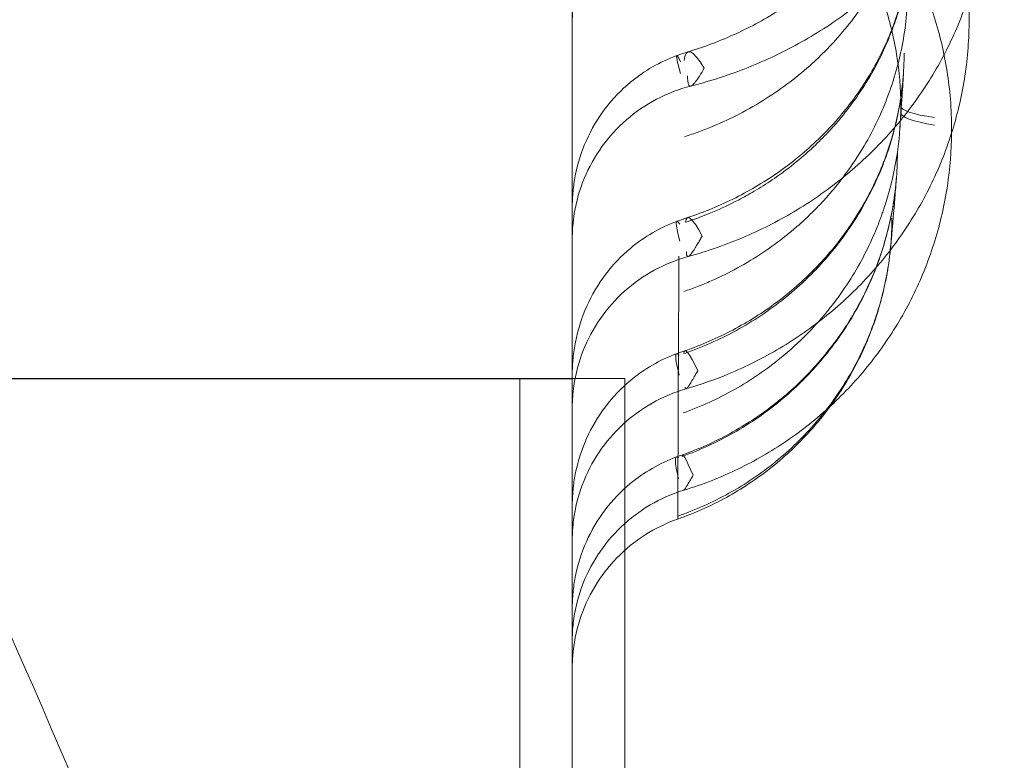
# Model space of a CAD drawing. Units: millimetres. Extents: x 125703 to 137042, y 41242 to 50794.
# Drawn here: x 132113 to 132207, y 43786 to 43857 of the extents above; entities that cross this region are included whole.
import ezdxf

# ---------------------------------------------------------------- set-up
doc = ezdxf.new("R2010")
doc.units = ezdxf.units.MM

# ---------------------------------------------------------------- blocks, each defined once
blk = doc.blocks.new('A$C4AE13D6C')
at = {"color": 0, "linetype": 'Continuous', "lineweight": 0}
for p, q in [((62471.832, 16996.446), (62506.832, 16996.446)), ((62526.85, 16996.474), (62486.85, 16996.474)), ((62541.834, 16996.446), (62506.832, 16996.446)), ((62546.85, 16996.474), (62526.85, 16996.474)), ((62536.85, 16996.474), (62536.854, 16697.219)), ((62546.85, 16996.474), (62546.85, 16980.142)), ((62546.85, 16980.142), (62546.854, 16697.22))]:
    blk.add_line(p, q, dxfattribs=at)
for centre, major_axis, ratio, start_param, end_param in [((62556.346, 17016.114), (-3.482, 11.484), 0.154266, 5.70622, 6.621938), ((62555.895, 17015.964), (-4.124, 11.269), 0.037694, 5.947154, 6.82451), ((62583.101, 17022.434), (-10, 0.009), 0.149464, 6.269056, 7.109499), ((62583.091, 17021.58), (-9.998, 0.22), 0.149378, 6.273559, 7.113877), ((62555.248, 17002.075), (-3.463, 9.381), 0.065304, 6.011908, 6.904649), ((62555.954, 17002.321), (-3.141, 9.494), 0.123054, 5.620875, 6.554273), ((62555.224, 16989.468), (-3.457, 9.383), 0.079884, 6.068597, 6.924777), ((62555.815, 16989.678), (-3.262, 9.453), 0.086029, 5.607725, 6.496723), ((62555.668, 16979.8), (-3.349, 9.422), 0.049398, 5.611446, 6.447255), ((62555.201, 16979.631), (-3.452, 9.385), 0.090135, 6.117909, 6.929059)]:
    blk.add_ellipse(centre, major_axis=major_axis, ratio=ratio, start_param=start_param, end_param=end_param, dxfattribs=at)
for points, knots in [([(61758.264, 17362.586), (61773.989, 17365.27), (61811.714, 17370.343), (61871.845, 17373.297), (61938.113, 17370.043), (62003.743, 17360.308), (62068.102, 17344.188), (62130.572, 17321.837), (62190.55, 17293.47), (62247.459, 17259.361), (62300.751, 17219.839), (62349.912, 17175.283), (62394.469, 17126.123), (62433.993, 17072.832), (62468.103, 17015.924), (62496.471, 16955.947), (62518.824, 16893.478), (62534.946, 16829.119), (62544.682, 16763.489), (62546.853, 16719.31), (62546.854, 16697.221)], [4.543314, 4.543314, 4.543314, 4.543314, 4.614213, 4.712387, 4.810562, 4.908737, 5.006911, 5.105086, 5.203261, 5.301436, 5.39961, 5.497785, 5.59596, 5.694135, 5.792309, 5.890484, 5.988659, 6.086834, 6.185008, 6.283183, 6.283183, 6.283183, 6.283183]), ([(62546.854, 16697.22), (62546.854, 16675.13), (62544.684, 16630.952), (62534.949, 16565.322), (62518.829, 16500.962), (62496.478, 16438.492), (62468.111, 16378.514), (62434.002, 16321.606), (62394.479, 16268.314), (62349.923, 16219.153), (62300.763, 16174.596), (62247.473, 16135.072), (62190.565, 16100.962), (62130.587, 16072.594), (62068.118, 16050.241), (62003.759, 16034.119), (61938.129, 16024.383), (61871.861, 16021.127), (61805.593, 16024.382), (61739.963, 16034.116), (61675.604, 16050.237), (61613.134, 16072.588), (61553.156, 16100.955), (61496.247, 16135.064), (61442.956, 16174.586), (61393.795, 16219.142), (61349.238, 16268.302), (61309.714, 16321.593), (61275.603, 16378.501), (61247.235, 16438.478), (61224.883, 16500.947), (61208.761, 16565.307), (61199.025, 16630.936), (61195.768, 16697.204), (61199.023, 16763.472), (61208.758, 16829.102), (61224.878, 16893.461), (61247.229, 16955.931), (61275.596, 17015.909), (61309.705, 17072.818), (61349.227, 17126.11), (61393.783, 17175.271), (61442.943, 17219.828), (61496.234, 17259.352), (61553.142, 17293.462), (61613.119, 17321.83), (61675.588, 17344.183), (61724.455, 17356.424), (61752.214, 17361.553), (61758.264, 17362.586)], [0, 0, 0, 0, 0.098175, 0.196349, 0.294524, 0.392699, 0.490874, 0.589048, 0.687223, 0.785398, 0.883573, 0.981747, 1.079922, 1.178097, 1.276272, 1.374446, 1.472621, 1.570796, 1.66897, 1.767145, 1.86532, 1.963495, 2.061669, 2.159844, 2.258019, 2.356194, 2.454368, 2.552543, 2.650718, 2.748893, 2.847067, 2.945242, 3.043417, 3.141591, 3.239766, 3.337941, 3.436116, 3.53429, 3.632465, 3.73064, 3.828815, 3.926989, 4.025164, 4.123339, 4.221514, 4.319688, 4.417863, 4.516038, 4.543314, 4.543314, 4.543314, 4.543314]), ([(62541.834, 17030.154), (62541.834, 17036.415), (62541.834, 17042.915), (62541.834, 17049.643), (62541.834, 17056.362), (62541.834, 17063.309), (62541.834, 17070.47), (62541.834, 17077.602), (62541.834, 17084.947), (62541.834, 17092.489), (62541.834, 17100), (62541.834, 17107.708), (62541.834, 17115.596), (62541.834, 17123.452), (62541.834, 17131.488), (62541.834, 17139.688), (62541.834, 17147.304), (62541.834, 17155.061), (62541.834, 17162.946), (62541.834, 17163.517), (62541.834, 17164.088), (62541.834, 17164.659), (62541.834, 17173.102), (62541.834, 17181.689), (62541.834, 17190.405), (62541.834, 17199.088), (62541.834, 17207.899), (62541.834, 17216.821), (62541.834, 17225.71), (62541.834, 17234.71), (62541.834, 17243.802), (62541.834, 17252.862), (62541.834, 17262.015), (62541.834, 17271.244), (62541.834, 17283.797), (62541.834, 17296.488), (62541.834, 17309.273), (62541.834, 17315.194), (62541.834, 17321.137), (62541.834, 17327.096)], [55.656505, 55.656505, 55.656505, 55.656505, 58.616288, 58.616288, 58.616288, 61.571948, 61.571948, 61.571948, 64.515708, 64.515708, 64.515708, 67.447594, 67.447594, 67.447594, 70.367711, 70.367711, 70.367711, 73.080065, 73.080065, 73.080065, 73.27624, 73.27624, 73.27624, 76.173446, 76.173446, 76.173446, 79.059675, 79.059675, 79.059675, 81.935364, 81.935364, 81.935364, 84.801037, 84.801037, 84.801037, 88.698509, 88.698509, 88.698509, 90.503691, 90.503691, 90.503691, 90.503691]), ([(62582.951, 17059.933), (62582.955, 17058.21), (62582.824, 17056.481), (62582.298, 17053.071), (62581.902, 17051.38), (62580.856, 17048.074), (62580.203, 17046.451), (62578.656, 17043.309), (62577.757, 17041.783), (62575.738, 17038.865), (62574.611, 17037.466), (62572.156, 17034.828), (62570.821, 17033.584), (62567.977, 17031.277), (62566.459, 17030.211), (62563.281, 17028.283), (62561.612, 17027.417), (62558.163, 17025.907), (62556.375, 17025.259), (62554.076, 17024.589), (62553.598, 17024.458), (62553.118, 17024.335)], [0, 0, 0, 0, 5.648781, 5.648781, 11.288017, 11.288017, 16.935051, 16.935051, 22.601343, 22.601343, 28.289975, 28.289975, 33.998572, 33.998572, 39.73045, 39.73045, 45.473861, 45.473861, 51.22454, 51.22454, 52.721597, 52.721597, 52.721597, 52.721597]), ([(62552.445, 17054.517), (62554.158, 17053.993), (62555.837, 17053.34), (62559.067, 17051.798), (62560.628, 17050.905), (62563.592, 17048.904), (62565.002, 17047.791), (62567.634, 17045.374), (62568.863, 17044.065), (62571.107, 17041.287), (62572.127, 17039.81), (62573.931, 17036.73), (62574.72, 17035.119), (62576.045, 17031.806), (62576.585, 17030.096), (62577.401, 17026.625), (62577.679, 17024.855), (62577.903, 17022.103), (62577.942, 17021.122), (62577.941, 17020.143)], [0, 0, 0, 0, 5.376974, 5.376974, 10.751303, 10.751303, 16.125882, 16.125882, 21.501758, 21.501758, 26.880749, 26.880749, 32.260702, 32.260702, 37.641982, 37.641982, 43.022385, 43.022385, 45.979126, 45.979126, 45.979126, 45.979126]), ([(62552.863, 17027.598), (62554.434, 17028.074), (62555.964, 17028.653), (62558.89, 17029.995), (62560.295, 17030.762), (62562.945, 17032.458), (62564.196, 17033.394), (62566.509, 17035.405), (62567.576, 17036.486), (62569.503, 17038.761), (62570.366, 17039.963), (62571.871, 17042.46), (62572.513, 17043.762), (62573.563, 17046.438), (62573.97, 17047.817), (62574.47, 17050.305), (62574.613, 17051.414), (62574.677, 17052.523)], [0, 0, 0, 0, 5.030629, 5.030629, 10.083109, 10.083109, 15.175453, 15.175453, 20.309593, 20.309593, 25.507726, 25.507726, 30.797181, 30.797181, 36.185274, 36.185274, 40.4387, 40.4387, 40.4387, 40.4387]), ([(62573.101, 17022.443), (62573.102, 17024.086), (62572.97, 17025.735), (62572.443, 17028.985), (62572.045, 17030.596), (62570.999, 17033.725), (62570.347, 17035.253), (62568.808, 17038.176), (62567.917, 17039.581), (62565.927, 17042.225), (62564.821, 17043.471), (62562.429, 17045.766), (62561.137, 17046.822), (62558.407, 17048.71), (62556.962, 17049.548), (62554.439, 17050.755), (62553.388, 17051.189), (62552.317, 17051.565)], [0.000006, 0.000006, 0.000006, 0.000006, 5.027268, 5.027268, 10.069514, 10.069514, 15.105422, 15.105422, 20.136792, 20.136792, 25.161713, 25.161713, 30.17645, 30.17645, 35.18433, 35.18433, 38.596492, 38.596492, 38.596492, 38.596492]), ([(62553.394, 17045.002), (62552.262, 17044.735), (62551.153, 17044.334), (62549.082, 17043.295), (62548.104, 17042.653), (62546.329, 17041.172), (62545.522, 17040.321), (62544.137, 17038.471), (62543.548, 17037.46), (62542.624, 17035.344), (62542.282, 17034.223), (62541.996, 17032.644), (62541.935, 17032.2), (62541.875, 17031.53), (62541.859, 17031.304), (62541.844, 17030.966), (62541.84, 17030.853), (62541.836, 17030.684), (62541.835, 17030.628), (62541.834, 17030.543), (62541.834, 17030.515), (62541.834, 17030.472), (62541.834, 17030.458), (62541.834, 17030.437), (62541.834, 17030.43), (62541.834, 17030.419), (62541.834, 17030.416), (62541.834, 17030.41), (62541.834, 17030.409), (62541.834, 17030.406), (62541.834, 17030.405), (62541.834, 17030.404), (62541.834, 17030.403), (62541.834, 17030.403), (62541.834, 17030.402), (62541.834, 17030.402), (62541.834, 17030.402), (62541.834, 17030.402), (62541.834, 17030.402), (62541.834, 17030.402), (62541.834, 17030.402), (62541.834, 17030.402), (62541.834, 17030.402), (62541.834, 17030.402)], [0, 0, 0, 0, 3.489438, 3.489438, 6.951557, 6.951557, 10.424697, 10.424697, 13.885424, 13.885424, 17.354396, 17.354396, 18.697457, 18.697457, 19.37392, 19.37392, 19.712776, 19.712776, 19.882282, 19.882282, 19.967045, 19.967045, 20.009428, 20.009428, 20.03062, 20.03062, 20.041216, 20.041216, 20.046514, 20.046514, 20.049163, 20.049163, 20.05049, 20.05049, 20.051159, 20.051159, 20.051508, 20.051508, 20.051706, 20.051706, 20.051821, 20.051821, 20.051949, 20.051949, 20.051949, 20.051949]), ([(62581.272, 17043.724), (62581.274, 17041.96), (62581.141, 17040.192), (62580.612, 17036.705), (62580.214, 17034.976), (62579.165, 17031.598), (62578.51, 17029.941), (62576.96, 17026.738), (62576.061, 17025.185), (62574.043, 17022.22), (62572.918, 17020.802), (62570.47, 17018.137), (62569.141, 17016.884), (62566.313, 17014.571), (62564.806, 17013.507), (62561.654, 17011.595), (62560.001, 17010.743), (62556.542, 17009.252), (62554.725, 17008.615), (62552.874, 17008.108)], [0, 0, 0, 0, 5.573099, 5.573099, 11.137044, 11.137044, 16.704713, 16.704713, 22.281141, 22.281141, 27.868641, 27.868641, 33.466408, 33.466408, 39.07817, 39.07817, 44.698588, 44.698588, 50.481324, 50.481324, 50.481324, 50.481324]), ([(62574.063, 17038.718), (62574.014, 17037.019), (62573.703, 17034.456), (62572.926, 17031.536), (62572.439, 17030.107), (62572.171, 17029.401), (62572.011, 17029.001), (62571.6, 17028.004), (62570.818, 17026.35), (62569.491, 17024.092), (62568.211, 17022.301), (62567.23, 17021.105), (62566.72, 17020.522), (62566.46, 17020.235), (62566.31, 17020.072), (62565.782, 17019.505), (62565.037, 17018.759), (62563.727, 17017.567), (62562.689, 17016.719), (62561.335, 17015.716), (62560.305, 17015.018), (62558.95, 17014.191), (62557.358, 17013.307), (62555.809, 17012.58), (62554.439, 17012.019), (62553.588, 17011.696), (62552.941, 17011.472), (62552.615, 17011.365)], [0, 0, 0, 0, 0.722605, 1.083907, 1.264558, 1.354884, 1.400046, 1.445209, 1.806512, 2.167814, 2.529116, 2.709767, 2.800093, 2.845256, 2.867837, 2.890419, 3.161395, 3.296884, 3.613023, 3.703349, 3.974325, 4.109814, 4.335628, 4.69693, 4.787256, 4.922744, 5.058232, 5.058232, 5.058232, 5.058232]), ([(62552.813, 17011.815), (62554.389, 17012.337), (62555.924, 17012.972), (62558.851, 17014.445), (62560.253, 17015.286), (62562.889, 17017.149), (62564.131, 17018.178), (62566.419, 17020.389), (62567.472, 17021.58), (62569.36, 17024.09), (62570.199, 17025.416), (62571.641, 17028.167), (62572.247, 17029.6), (62573.206, 17032.532), (62573.561, 17034.038), (62573.913, 17036.424), (62573.999, 17037.298), (62574.042, 17038.173)], [0, 0, 0, 0, 5.044735, 5.044735, 10.087604, 10.087604, 15.150991, 15.150991, 20.243669, 20.243669, 25.371808, 25.371808, 30.542784, 30.542784, 35.752531, 35.752531, 38.732256, 38.732256, 38.732256, 38.732256]), ([(62567.571, 17015.6), (62568.241, 17016.481), (62569.381, 17018.158), (62570.78, 17020.732), (62571.858, 17023.223), (62572.714, 17025.818), (62573.331, 17028.482), (62573.702, 17031.185), (62573.784, 17032.991), (62573.784, 17033.892)], [3.905089, 3.905089, 3.905089, 3.905089, 4.346535, 4.713383, 5.080231, 5.44708, 5.813928, 6.180777, 6.547625, 6.547625, 6.547625, 6.547625]), ([(62552.52, 17019.515), (62552.974, 17019.661), (62553.875, 17019.971), (62555.637, 17020.661), (62558.648, 17022.063), (62561.858, 17024.092), (62564.362, 17026.178), (62565.698, 17027.446), (62567.618, 17029.439), (62569.083, 17031.346), (62570.101, 17032.974), (62570.151, 17033.055)], [1.41241, 1.41241, 1.41241, 1.41241, 1.599831, 1.787252, 2.162094, 2.911777, 3.286619, 3.47404, 3.661461, 4.411144, 4.450323, 4.450323, 4.450323, 4.450323]), ([(62579.606, 17030.657), (62579.606, 17028.873), (62579.472, 17027.085), (62578.939, 17023.559), (62578.539, 17021.812), (62577.486, 17018.403), (62576.829, 17016.731), (62575.278, 17013.506), (62574.378, 17011.944), (62572.361, 17008.971), (62571.238, 17007.553), (62568.797, 17004.896), (62567.474, 17003.651), (62564.661, 17001.366), (62563.164, 17000.32), (62560.038, 16998.455), (62558.4, 16997.632), (62555.39, 16996.378), (62554.031, 16995.9), (62552.652, 16995.5)], [0, 0, 0, 0, 5.482158, 5.482158, 10.954993, 10.954993, 16.429061, 16.429061, 21.907035, 21.907035, 27.389964, 27.389964, 32.875722, 32.875722, 38.369978, 38.369978, 43.869756, 43.869756, 48.188326, 48.188326, 48.188326, 48.188326]), ([(62541.834, 17030.154), (62541.834, 17022.205), (62541.834, 17014.508), (62541.834, 17007.077), (62541.834, 16999.634), (62541.834, 16992.462), (62541.834, 16985.568), (62541.834, 16978.653), (62541.834, 16972.016), (62541.834, 16965.672), (62541.834, 16959.31), (62541.834, 16953.242), (62541.834, 16947.478), (62541.834, 16941.699), (62541.834, 16936.226), (62541.834, 16931.071), (62541.834, 16925.902), (62541.834, 16921.053), (62541.834, 16916.532), (62541.834, 16916.355), (62541.834, 16916.179), (62541.834, 16916.003), (62541.834, 16911.673), (62541.834, 16907.649), (62541.834, 16903.938), (62541.834, 16900.069), (62541.834, 16896.542), (62541.834, 16893.364), (62541.834, 16890.18), (62541.834, 16887.348), (62541.834, 16884.874), (62541.834, 16882.397), (62541.834, 16880.28), (62541.834, 16878.531), (62541.834, 16876.153), (62541.834, 16874.453), (62541.834, 16873.446), (62541.834, 16872.968), (62541.834, 16872.647), (62541.834, 16872.482)], [-55.656505, -55.656505, -55.656505, -55.656505, -51.899759, -51.899759, -51.899759, -48.13627, -48.13627, -48.13627, -44.361671, -44.361671, -44.361671, -40.576477, -40.576477, -40.576477, -36.781291, -36.781291, -36.781291, -32.976796, -32.976796, -32.976796, -32.828193, -32.828193, -32.828193, -29.163747, -29.163747, -29.163747, -25.342965, -25.342965, -25.342965, -21.515333, -21.515333, -21.515333, -17.681787, -17.681787, -17.681787, -12.471913, -12.471913, -12.471913, -10.001379, -10.001379, -10.001379, -10.001379]), ([(62541.834, 17012.817), (62541.834, 17012.819), (62541.834, 17012.82), (62541.834, 17012.822), (62541.834, 17012.822), (62541.834, 17012.823), (62541.834, 17012.823), (62541.834, 17012.825), (62541.834, 17012.827), (62541.834, 17012.829), (62541.834, 17012.829), (62541.834, 17012.83), (62541.834, 17012.831), (62541.834, 17012.832), (62541.834, 17012.832), (62541.834, 17012.833), (62541.834, 17012.834), (62541.834, 17012.84), (62541.834, 17012.846), (62541.834, 17012.856), (62541.834, 17012.86), (62541.834, 17012.869), (62541.834, 17012.874), (62541.834, 17012.882), (62541.834, 17012.885), (62541.834, 17012.895), (62541.834, 17012.903), (62541.834, 17012.942), (62541.834, 17012.974), (62541.836, 17013.068), (62541.837, 17013.13), (62541.841, 17013.318), (62541.846, 17013.443), (62541.864, 17013.817), (62541.882, 17014.066), (62541.953, 17014.807), (62542.024, 17015.298), (62542.342, 17016.945), (62542.702, 17018.087), (62543.662, 17020.238), (62544.267, 17021.261), (62545.675, 17023.118), (62546.485, 17023.965), (62548.677, 17025.783), (62550.184, 17026.652), (62551.772, 17027.233)], [0.000065, 0.000065, 0.000065, 0.000065, 0.004237, 0.004237, 0.005649, 0.005649, 0.005832, 0.005832, 0.011663, 0.011663, 0.012441, 0.012441, 0.014218, 0.014218, 0.015166, 0.015166, 0.017332, 0.017332, 0.034665, 0.034665, 0.046216, 0.046216, 0.06162, 0.06162, 0.070422, 0.070422, 0.093893, 0.093893, 0.187771, 0.187771, 0.375501, 0.375501, 0.750763, 0.750763, 1.499714, 1.499714, 2.985207, 2.985207, 6.531858, 6.531858, 10.052107, 10.052107, 13.524307, 13.524307, 18.5957, 18.5957, 18.5957, 18.5957]), ([(62573.427, 17027.464), (62573.42, 17025.697), (62573.085, 17022.135), (62571.983, 17018.245), (62570.974, 17015.776), (62570.228, 17014.159), (62568.723, 17011.399), (62566.979, 17009.02), (62565.471, 17007.343), (62565.009, 17006.85), (62564.536, 17006.368), (62563.892, 17005.74), (62563.226, 17005.13), (62562.537, 17004.541), (62560.781, 17003.102), (62558.298, 17001.444), (62555.426, 17000.024), (62553.746, 16999.323), (62552.888, 16999.006), (62552.455, 16998.857)], [0, 0, 0, 0, 0.722835, 1.44567, 1.626378, 1.807087, 2.168505, 2.89134, 2.981694, 3.072048, 3.162403, 3.252757, 3.433466, 3.52382, 3.614174, 4.337009, 4.698427, 4.879135, 5.059844, 5.059844, 5.059844, 5.059844]), ([(62554.393, 17026.032), (62554.225, 17025.752), (62553.921, 17025.254), (62553.618, 17024.808), (62553.416, 17024.559), (62553.26, 17024.403), (62553.167, 17024.348), (62553.118, 17024.335)], [1.620049, 1.620049, 1.620049, 1.620049, 1.977275, 2.334501, 2.513114, 2.691727, 2.958526, 2.958526, 2.958526, 2.958526]), ([(62552.553, 16999.131), (62554.123, 16999.673), (62555.653, 17000.336), (62558.57, 17001.878), (62559.967, 17002.761), (62562.591, 17004.721), (62563.826, 17005.804), (62566.094, 17008.135), (62567.134, 17009.39), (62568.991, 17012.035), (62569.813, 17013.434), (62571.213, 17016.329), (62571.794, 17017.835), (62572.698, 17020.91), (62573.024, 17022.488), (62573.287, 17024.657), (62573.34, 17025.241), (62573.375, 17025.826)], [0, 0, 0, 0, 5.015517, 5.015517, 10.027571, 10.027571, 15.05315, 15.05315, 20.088084, 20.088084, 25.143797, 25.143797, 30.214256, 30.214256, 35.300777, 35.300777, 37.16535, 37.16535, 37.16535, 37.16535]), ([(62553.118, 17024.335), (62553.101, 17024.331), (62553.054, 17024.325), (62552.999, 17024.345), (62552.952, 17024.392), (62552.89, 17024.488), (62552.824, 17024.735), (62552.805, 17025.09), (62552.806, 17025.298)], [2.958526, 2.958526, 2.958526, 2.958526, 3.048952, 3.227565, 3.316872, 3.406178, 3.763404, 4.120629, 4.120629, 4.120629, 4.120629]), ([(62573.375, 17025.823), (62573.325, 17025.004), (62573.276, 17024.202), (62573.162, 17022.39), (62573.097, 17021.393), (62573.032, 17020.423)], [0, 0, 0, 0, 10.000149, 10.000149, 23.091959, 23.091959, 23.091959, 23.091959]), ([(62553.118, 17024.335), (62551.991, 17024.047), (62550.89, 17023.625), (62548.839, 17022.547), (62547.873, 17021.887), (62546.127, 17020.372), (62545.336, 17019.505), (62543.986, 17017.629), (62543.417, 17016.608), (62542.533, 17014.474), (62542.213, 17013.347), (62541.963, 17011.81), (62541.915, 17011.411), (62541.866, 17010.811), (62541.854, 17010.61), (62541.842, 17010.307), (62541.839, 17010.206), (62541.836, 17010.055), (62541.835, 17010.005), (62541.834, 17009.929), (62541.834, 17009.904), (62541.834, 17009.866), (62541.834, 17009.853), (62541.834, 17009.834), (62541.834, 17009.828), (62541.834, 17009.818), (62541.834, 17009.815), (62541.834, 17009.81), (62541.834, 17009.809), (62541.834, 17009.807), (62541.834, 17009.806), (62541.834, 17009.805), (62541.834, 17009.804), (62541.834, 17009.804), (62541.834, 17009.803), (62541.834, 17009.803), (62541.834, 17009.803), (62541.834, 17009.803), (62541.834, 17009.803), (62541.834, 17009.803), (62541.834, 17009.803), (62541.834, 17009.803), (62541.834, 17009.803), (62541.834, 17009.803)], [0, 0, 0, 0, 3.490255, 3.490255, 6.95269, 6.95269, 10.425809, 10.425809, 13.886742, 13.886742, 17.35523, 17.35523, 18.557764, 18.557764, 19.162561, 19.162561, 19.465406, 19.465406, 19.616884, 19.616884, 19.692631, 19.692631, 19.730505, 19.730505, 19.749442, 19.749442, 19.75891, 19.75891, 19.763645, 19.763645, 19.766012, 19.766012, 19.767196, 19.767196, 19.767788, 19.767788, 19.768085, 19.768085, 19.768236, 19.768236, 19.768313, 19.768313, 19.768393, 19.768393, 19.768393, 19.768393]), ([(62565.205, 17001.829), (62565.316, 17001.954), (62565.445, 17002.1), (62565.591, 17002.269), (62565.636, 17002.322), (62565.691, 17002.386), (62565.799, 17002.514), (62566.042, 17002.803), (62566.324, 17003.151), (62566.738, 17003.681), (62567.544, 17004.758), (62568.719, 17006.537), (62569.892, 17008.702), (62570.618, 17010.322), (62570.988, 17011.251), (62571.146, 17011.668), (62571.28, 17012.034), (62571.392, 17012.35), (62571.607, 17012.984), (62572.024, 17014.317), (62572.447, 17016.059), (62572.91, 17018.704), (62573.064, 17020.485), (62573.094, 17021.814)], [3.465512, 3.465512, 3.465512, 3.465512, 3.531438, 3.542482, 3.553526, 3.559049, 3.575615, 3.619792, 3.708146, 3.752323, 3.884854, 4.238269, 4.591685, 4.856746, 4.9451, 4.989277, 5.033454, 5.099719, 5.121808, 5.298516, 5.651931, 5.828639, 6.358762, 6.358762, 6.358762, 6.358762]), ([(62577.94, 17019.876), (62577.926, 17018.179), (62577.79, 17016.478), (62577.266, 17013.038), (62576.864, 17011.29), (62575.807, 17007.883), (62575.149, 17006.215), (62573.595, 17003.002), (62572.696, 17001.449), (62570.679, 16998.501), (62569.558, 16997.098), (62567.124, 16994.481), (62565.806, 16993.26), (62563.01, 16991.032), (62561.524, 16990.019), (62558.425, 16988.228), (62556.804, 16987.445), (62554.254, 16986.44), (62553.355, 16986.126), (62552.446, 16985.848)], [0.268636, 0.268636, 0.268636, 0.268636, 5.392189, 5.392189, 10.77455, 10.77455, 16.155768, 16.155768, 21.536497, 21.536497, 26.91679, 26.91679, 32.293209, 32.293209, 37.670377, 37.670377, 43.046884, 43.046884, 45.900867, 45.900867, 45.900867, 45.900867]), ([(62572.781, 17017.963), (62572.779, 17016.181), (62572.501, 17013.036), (62571.631, 17009.535), (62570.829, 17007.203), (62570.325, 17005.965), (62569.579, 17004.338), (62568.636, 17002.548), (62567.168, 17000.272), (62565.784, 16998.492), (62564.589, 16997.149), (62563.343, 16995.865), (62561.009, 16993.754), (62558.014, 16991.689), (62554.798, 16990.046), (62553.136, 16989.372), (62552.288, 16989.069)], [0, 0, 0, 0, 0.712889, 1.247557, 1.425779, 1.693112, 1.782224, 2.138668, 2.495113, 2.851558, 3.02978, 3.208003, 3.564447, 4.277337, 4.633782, 4.990226, 4.990226, 4.990226, 4.990226]), ([(62552.319, 16989.222), (62553.882, 16989.778), (62555.405, 16990.461), (62558.304, 16992.049), (62559.689, 16992.96), (62562.288, 16994.981), (62563.509, 16996.099), (62565.747, 16998.504), (62566.771, 16999.8), (62568.591, 17002.528), (62569.392, 17003.969), (62570.748, 17006.952), (62571.306, 17008.503), (62572.16, 17011.664), (62572.46, 17013.283), (62572.651, 17015.169), (62572.674, 17015.428), (62572.694, 17015.687)], [0, 0, 0, 0, 4.989393, 4.989393, 9.959484, 9.959484, 14.937596, 14.937596, 19.916482, 19.916482, 24.905605, 24.905605, 29.90158, 29.90158, 34.902785, 34.902785, 35.696616, 35.696616, 35.696616, 35.696616]), ([(62552.454, 17004.773), (62552.895, 17004.923), (62553.769, 17005.242), (62555.482, 17005.951), (62557.573, 17006.978), (62559.968, 17008.425), (62561.845, 17009.795), (62563.263, 17010.979), (62564.281, 17011.909), (62565.254, 17012.878), (62566.372, 17014.094), (62567.127, 17015.018), (62567.571, 17015.6)], [1.411748, 1.411748, 1.411748, 1.411748, 1.595172, 1.778596, 2.145444, 2.512293, 2.879141, 3.062565, 3.24599, 3.429414, 3.612838, 3.905089, 3.905089, 3.905089, 3.905089]), ([(62572.694, 17015.685), (62572.643, 17015.015), (62572.592, 17014.36), (62572.408, 17012.055), (62572.273, 17010.487), (62572.134, 17009.005)], [0, 0, 0, 0, 10.000103, 10.000103, 36.000747, 36.000747, 36.000747, 36.000747]), ([(62541.834, 16996.892), (62541.834, 16996.902), (62541.834, 16996.912), (62541.834, 16996.924), (62541.834, 16996.928), (62541.834, 16996.935), (62541.834, 16996.939), (62541.834, 16996.945), (62541.834, 16996.946), (62541.834, 16996.953), (62541.834, 16996.959), (62541.834, 16996.973), (62541.834, 16996.981), (62541.834, 16997.022), (62541.835, 16997.054), (62541.836, 16997.152), (62541.837, 16997.216), (62541.842, 16997.411), (62541.846, 16997.54), (62541.866, 16997.928), (62541.884, 16998.186), (62541.96, 16998.953), (62542.034, 16999.461), (62542.363, 17001.131), (62542.728, 17002.279), (62543.694, 17004.439), (62544.3, 17005.465), (62545.706, 17007.324), (62546.512, 17008.172), (62548.696, 17009.995), (62550.199, 17010.87), (62551.785, 17011.455)], [0, 0, 0, 0, 0.028921, 0.028921, 0.038543, 0.038543, 0.051383, 0.051383, 0.054806, 0.054806, 0.073063, 0.073063, 0.0974, 0.0974, 0.194736, 0.194736, 0.38938, 0.38938, 0.778457, 0.778457, 1.554924, 1.554924, 3.094546, 3.094546, 6.668073, 6.668073, 10.201792, 10.201792, 13.669401, 13.669401, 18.741462, 18.741462, 18.741462, 18.741462]), ([(62572.263, 17011.761), (62572.263, 17010.005), (62572.027, 17007.348), (62571.289, 17004.1), (62570.764, 17002.408), (62570.315, 17001.162), (62569.908, 17000.14), (62569.183, 16998.532), (62568.139, 16996.572), (62566.965, 16994.776), (62566.216, 16993.772), (62565.994, 16993.486)], [0.20244992, 0.20244992, 0.20244992, 0.20244992, 0.21002427, 0.21381145, 0.21665183, 0.21759863, 0.21949221, 0.2213858, 0.22517298, 0.22896015, 0.23050215, 0.23050215, 0.23050215, 0.23050215]), ([(62554.196, 17010.046), (62554.117, 17009.911), (62553.967, 17009.653), (62553.764, 17009.307), (62553.582, 17009.004), (62553.421, 17008.745), (62553.277, 17008.528), (62553.191, 17008.41), (62553.149, 17008.356), (62553.144, 17008.35), (62553.135, 17008.339), (62553.119, 17008.318), (62553.086, 17008.279), (62553.05, 17008.239), (62553.021, 17008.21), (62553.005, 17008.194), (62552.989, 17008.18), (62552.974, 17008.166), (62552.961, 17008.156), (62552.954, 17008.151), (62552.951, 17008.149), (62552.922, 17008.128), (62552.896, 17008.114), (62552.874, 17008.108)], [1.504763, 1.504763, 1.504763, 1.504763, 1.668807, 1.832852, 1.996896, 2.16094, 2.324984, 2.489029, 2.494155, 2.499281, 2.509534, 2.53004, 2.571051, 2.653073, 2.694084, 2.714589, 2.735095, 2.776106, 2.796612, 2.806864, 2.811991, 2.817117, 2.972101, 2.972101, 2.972101, 2.972101]), ([(62572.134, 17009.005), (62571.981, 17007.36), (62571.693, 17005.722), (62570.858, 17002.533), (62570.31, 17000.971), (62568.974, 16997.965), (62568.18, 16996.511), (62566.375, 16993.761), (62565.358, 16992.454), (62563.132, 16990.032), (62561.916, 16988.907), (62559.328, 16986.877), (62557.948, 16985.964), (62555.028, 16984.357), (62553.476, 16983.664), (62551.882, 16983.106)], [0, 0, 0, 0, 4.956015, 4.956015, 9.890282, 9.890282, 14.825247, 14.825247, 19.760275, 19.760275, 24.695559, 24.695559, 29.627887, 29.627887, 34.693891, 34.693891, 34.693891, 34.693891]), ([(62552.873, 17008.108), (62551.752, 17007.801), (62550.658, 17007.361), (62548.626, 17006.248), (62547.672, 17005.572), (62545.951, 17004.028), (62545.174, 17003.149), (62543.856, 17001.25), (62543.304, 17000.219), (62542.456, 16998.071), (62542.155, 16996.939), (62541.938, 16995.439), (62541.899, 16995.082), (62541.86, 16994.543), (62541.85, 16994.363), (62541.84, 16994.092), (62541.838, 16994.002), (62541.835, 16993.866), (62541.835, 16993.821), (62541.834, 16993.753), (62541.834, 16993.731), (62541.834, 16993.697), (62541.834, 16993.685), (62541.834, 16993.669), (62541.834, 16993.663), (62541.834, 16993.654), (62541.834, 16993.652), (62541.834, 16993.647), (62541.834, 16993.646), (62541.834, 16993.644), (62541.834, 16993.643), (62541.834, 16993.642), (62541.834, 16993.642), (62541.834, 16993.641), (62541.834, 16993.641), (62541.834, 16993.641), (62541.834, 16993.641), (62541.834, 16993.64), (62541.834, 16993.64), (62541.834, 16993.64)], [0, 0, 0, 0, 3.488976, 3.488976, 6.951084, 6.951084, 10.424296, 10.424296, 13.885405, 13.885405, 17.353341, 17.353341, 18.431367, 18.431367, 18.972918, 18.972918, 19.244013, 19.244013, 19.379601, 19.379601, 19.4474, 19.4474, 19.481301, 19.481301, 19.498251, 19.498251, 19.506726, 19.506726, 19.510963, 19.510963, 19.513082, 19.513082, 19.514142, 19.514142, 19.514672, 19.514672, 19.514937, 19.514937, 19.515204, 19.515204, 19.515204, 19.515204]), ([(62551.882, 16983.106), (62551.882, 16983.107), (62551.882, 16983.189), (62551.883, 16983.541), (62551.884, 16983.967), (62551.885, 16984.254), (62551.886, 16984.625), (62551.888, 16985.462), (62551.891, 16986.762), (62551.895, 16988.09), (62551.897, 16988.933), (62551.899, 16989.599), (62551.902, 16990.36), (62551.905, 16991.308), (62551.908, 16992.343), (62551.915, 16993.974), (62551.923, 16996.031), (62551.934, 16998.199), (62551.943, 16999.655), (62551.948, 17000.638), (62551.958, 17002.333), (62551.968, 17004.154), (62551.976, 17006.275), (62551.978, 17007.347), (62551.978, 17008.153)], [-6.134953, -6.134953, -6.134953, -6.134953, -5.769097, -5.288339, -5.04796, -4.92777, -4.80758, -4.487075, -3.846064, -3.525559, -3.40537, -3.205054, -3.044801, -2.884548, -2.584075, -2.40379, -1.923032, -1.442274, -1.292037, -1.201895, -0.961516, -0.480758, -0.360569, 0, 0, 0, 0]), ([(62552.874, 17008.108), (62552.872, 17008.108), (62552.847, 17008.101), (62552.783, 17008.106), (62552.712, 17008.227), (62552.694, 17008.441), (62552.694, 17008.574)], [2.972101, 2.972101, 2.972101, 2.972101, 2.9811613, 3.1452055, 3.473294, 3.8013825, 3.8013825, 3.8013825, 3.8013825]), ([(62552.382, 16993.206), (62553.225, 16993.507), (62554.877, 16994.177), (62557.28, 16995.4), (62559.572, 16996.828), (62561.55, 16998.31), (62562.897, 16999.489), (62564.065, 17000.602), (62564.721, 17001.287), (62565.205, 17001.829)], [1.410945, 1.410945, 1.410945, 1.410945, 1.76436, 2.117776, 2.471191, 2.824607, 3.089669, 3.178023, 3.465512, 3.465512, 3.465512, 3.465512]), ([(62541.834, 16984.377), (62541.834, 16984.396), (62541.834, 16984.415), (62541.834, 16984.435), (62541.834, 16984.435), (62541.834, 16984.439), (62541.834, 16984.443), (62541.834, 16984.459), (62541.834, 16984.471), (62541.835, 16984.574), (62541.836, 16984.666), (62541.841, 16984.885), (62541.846, 16985.011), (62541.865, 16985.391), (62541.883, 16985.643), (62541.956, 16986.395), (62542.028, 16986.892), (62542.351, 16988.548), (62542.712, 16989.692), (62543.675, 16991.846), (62544.279, 16992.87), (62545.685, 16994.726), (62546.492, 16995.574), (62548.678, 16997.393), (62550.181, 16998.267), (62551.767, 16998.851)], [0.000135, 0.000135, 0.000135, 0.000135, 0.056746, 0.056746, 0.058576, 0.058576, 0.069424, 0.069424, 0.105268, 0.105268, 0.381544, 0.381544, 0.762709, 0.762709, 1.523433, 1.523433, 3.032107, 3.032107, 6.594852, 6.594852, 10.123159, 10.123159, 13.593214, 13.593214, 18.665078, 18.665078, 18.665078, 18.665078]), ([(62553.778, 16997.231), (62553.654, 16997.018), (62553.43, 16996.629), (62553.156, 16996.163), (62552.973, 16995.87), (62552.853, 16995.698), (62552.777, 16995.6), (62552.713, 16995.534), (62552.674, 16995.507), (62552.655, 16995.5), (62552.652, 16995.499)], [1.520382, 1.520382, 1.520382, 1.520382, 1.799059, 2.077737, 2.356414, 2.495753, 2.635092, 2.77443, 2.913769, 2.946323, 2.946323, 2.946323, 2.946323]), ([(62552.652, 16995.499), (62551.535, 16995.175), (62550.448, 16994.718), (62548.433, 16993.574), (62547.489, 16992.884), (62545.792, 16991.313), (62545.03, 16990.422), (62543.741, 16988.503), (62543.205, 16987.465), (62542.39, 16985.304), (62542.107, 16984.167), (62541.917, 16982.702), (62541.886, 16982.382), (62541.855, 16981.9), (62541.847, 16981.739), (62541.839, 16981.497), (62541.837, 16981.417), (62541.835, 16981.296), (62541.835, 16981.255), (62541.834, 16981.195), (62541.834, 16981.175), (62541.834, 16981.144), (62541.834, 16981.134), (62541.834, 16981.119), (62541.834, 16981.114), (62541.834, 16981.106), (62541.834, 16981.104), (62541.834, 16981.1), (62541.834, 16981.099), (62541.834, 16981.097), (62541.834, 16981.096), (62541.834, 16981.095), (62541.834, 16981.095), (62541.834, 16981.095), (62541.834, 16981.094), (62541.834, 16981.094), (62541.834, 16981.094), (62541.834, 16981.094), (62541.834, 16981.094), (62541.834, 16981.094)], [0, 0, 0, 0, 3.488835, 3.488835, 6.951767, 6.951767, 10.424493, 10.424493, 13.884421, 13.884421, 17.353047, 17.353047, 18.316843, 18.316843, 18.800553, 18.800553, 19.042636, 19.042636, 19.163707, 19.163707, 19.224246, 19.224246, 19.254516, 19.254516, 19.269651, 19.269651, 19.27722, 19.27722, 19.281005, 19.281005, 19.282904, 19.282904, 19.283867, 19.283867, 19.284372, 19.284372, 19.284646, 19.284646, 19.284938, 19.284938, 19.284938, 19.284938]), ([(62552.652, 16995.499), (62552.626, 16995.492), (62552.584, 16995.511), (62552.57, 16995.603), (62552.57, 16995.672)], [2.946323, 2.946323, 2.946323, 2.946323, 3.1924467, 3.4711242, 3.4711242, 3.4711242, 3.4711242]), ([(62565.994, 16993.486), (62565.671, 16993.069), (62565.055, 16992.317), (62564.108, 16991.267), (62562.868, 16990.008), (62560.542, 16987.937), (62557.56, 16985.92), (62554.369, 16984.328), (62552.721, 16983.677), (62551.881, 16983.387)], [0.23050215, 0.23050215, 0.23050215, 0.23050215, 0.23274733, 0.23464092, 0.23653451, 0.24032168, 0.24789603, 0.25168321, 0.25545125, 0.25545125, 0.25545125, 0.25545125]), ([(62541.834, 16974.632), (62541.834, 16974.658), (62541.834, 16974.683), (62541.834, 16974.722), (62541.834, 16974.736), (62541.834, 16974.773), (62541.835, 16974.795), (62541.836, 16974.88), (62541.837, 16974.942), (62541.841, 16975.128), (62541.846, 16975.252), (62541.863, 16975.623), (62541.881, 16975.869), (62541.952, 16976.604), (62542.022, 16977.091), (62542.338, 16978.731), (62542.696, 16979.872), (62543.654, 16982.021), (62544.257, 16983.043), (62545.663, 16984.898), (62546.471, 16985.744), (62548.658, 16987.562), (62550.163, 16988.433), (62551.749, 16989.016)], [0.000044, 0.000044, 0.000044, 0.000044, 0.076797, 0.076797, 0.118204, 0.118204, 0.186546, 0.186546, 0.373028, 0.373028, 0.745798, 0.745798, 1.489794, 1.489794, 2.965634, 2.965634, 6.516754, 6.516754, 10.041175, 10.041175, 13.513566, 13.513566, 18.585072, 18.585072, 18.585072, 18.585072]), ([(62553.336, 16987.279), (62553.245, 16987.125), (62553.079, 16986.842), (62552.872, 16986.485), (62552.734, 16986.251), (62552.643, 16986.103), (62552.565, 16985.982), (62552.493, 16985.882), (62552.458, 16985.851), (62552.446, 16985.848)], [1.696347, 1.696347, 1.696347, 1.696347, 1.924416, 2.152485, 2.380554, 2.494588, 2.608623, 2.836692, 3.044883, 3.044883, 3.044883, 3.044883]), ([(62552.446, 16985.848), (62551.334, 16985.508), (62550.255, 16985.035), (62548.256, 16983.863), (62547.322, 16983.159), (62545.647, 16981.565), (62544.898, 16980.662), (62543.637, 16978.726), (62543.115, 16977.68), (62542.332, 16975.508), (62542.065, 16974.367), (62541.899, 16972.934), (62541.875, 16972.647), (62541.846, 16972.146), (62541.838, 16971.93), (62541.835, 16971.675), (62541.834, 16971.634), (62541.834, 16971.579), (62541.834, 16971.564), (62541.834, 16971.541), (62541.834, 16971.534), (62541.834, 16971.523), (62541.834, 16971.52), (62541.834, 16971.514), (62541.834, 16971.513), (62541.834, 16971.51), (62541.834, 16971.509), (62541.834, 16971.508), (62541.834, 16971.507), (62541.834, 16971.506), (62541.834, 16971.506), (62541.834, 16971.505), (62541.834, 16971.505), (62541.834, 16971.505), (62541.834, 16971.505), (62541.834, 16971.505), (62541.834, 16971.505), (62541.834, 16971.504), (62541.834, 16971.504), (62541.834, 16971.504), (62541.834, 16971.504), (62541.834, 16971.504), (62541.834, 16971.504), (62541.834, 16971.504)], [0, 0, 0, 0, 3.488389, 3.488389, 6.951283, 6.951283, 10.423849, 10.423849, 13.884214, 13.884214, 17.351661, 17.351661, 18.213052, 18.213052, 18.85898, 18.85898, 18.980064, 18.980064, 19.025471, 19.025471, 19.047126, 19.047126, 19.057953, 19.057953, 19.063367, 19.063367, 19.066074, 19.066074, 19.067428, 19.067428, 19.068788, 19.068788, 19.069128, 19.069128, 19.069468, 19.069468, 19.070162, 19.070162, 19.071532, 19.071532, 19.07187, 19.07187, 19.071971, 19.071971, 19.071971, 19.071971]), ([(62551.882, 16983.106), (62550.792, 16982.725), (62549.74, 16982.214), (62547.792, 16980.972), (62546.884, 16980.232), (62545.274, 16978.575), (62544.561, 16977.648), (62543.373, 16975.667), (62542.891, 16974.598), (62542.19, 16972.395), (62541.965, 16971.246), (62541.848, 16969.713), (62541.834, 16969.33), (62541.834, 16968.947)], [0, 0, 0, 0, 3.462921, 3.462921, 6.930809, 6.930809, 10.392818, 10.392818, 13.862038, 13.862038, 17.328644, 17.328644, 18.475904, 18.475904, 18.475904, 18.475904]), ([(62551.881, 16983.387), (62551.881, 16983.237), (62551.881, 16983.124), (62551.882, 16983.106), (62551.882, 16983.106)], [-6.7306127, -6.7306127, -6.7306127, -6.7306127, -6.2498546, -6.134953, -6.134953, -6.134953, -6.134953])]:
    blk.add_open_spline(points, degree=3, knots=knots, dxfattribs=at)
for points in [[(62536.854, 16697.219), (62536.854, 16675.457), (62534.716, 16631.933), (62525.126, 16567.276), (62509.244, 16503.87), (62487.224, 16442.325), (62459.278, 16383.236), (62425.674, 16327.17), (62386.737, 16274.668), (62342.841, 16226.235), (62294.409, 16182.339), (62241.908, 16143.4), (62185.843, 16109.795), (62126.754, 16081.847), (62065.211, 16059.826), (62001.805, 16043.943), (61937.147, 16034.351), (61871.861, 16031.143), (61806.575, 16034.35), (61741.918, 16043.94), (61678.511, 16059.821), (61616.967, 16081.842), (61557.878, 16109.788), (61501.812, 16143.392), (61449.31, 16182.329), (61400.877, 16226.225), (61356.98, 16274.656), (61318.042, 16327.157), (61284.437, 16383.222), (61256.489, 16442.311), (61234.468, 16503.855), (61218.584, 16567.26), (61208.993, 16631.918), (61205.784, 16697.204), (61208.991, 16762.49), (61218.581, 16827.148), (61234.463, 16890.554), (61256.483, 16952.098), (61284.429, 17011.187), (61318.033, 17067.253), (61356.97, 17119.755), (61400.865, 17168.188), (61449.297, 17212.085), (61501.798, 17251.024), (61557.863, 17284.629), (61616.952, 17312.576), (61678.496, 17334.598), (61741.901, 17350.481), (61806.559, 17360.073), (61871.845, 17363.281), (61937.131, 17360.075), (62001.788, 17350.485), (62065.195, 17334.603), (62126.739, 17312.583), (62185.828, 17284.637), (62241.894, 17251.033), (62294.396, 17212.096), (62342.829, 17168.201), (62386.726, 17119.769), (62425.665, 17067.268), (62459.27, 17011.203), (62487.218, 16952.114), (62509.239, 16890.571), (62525.122, 16827.165), (62534.714, 16762.508), (62536.853, 16718.984), (62536.854, 16697.222)], [(62579.54, 17032.818), (62579.584, 17032.098), (62579.606, 17031.377), (62579.606, 17030.657)], [(62551.772, 17027.233), (62552.132, 17027.365), (62552.497, 17027.487), (62552.863, 17027.598)], [(62573.093, 17021.8), (62573.098, 17022.014), (62573.1, 17022.229), (62573.101, 17022.443)], [(62577.941, 17020.143), (62577.941, 17020.054), (62577.941, 17019.965), (62577.94, 17019.876)], [(62551.785, 17011.456), (62552.125, 17011.581), (62552.47, 17011.701), (62552.813, 17011.815)], [(62551.767, 16998.851), (62552.028, 16998.947), (62552.291, 16999.04), (62552.553, 16999.131)], [(62551.749, 16989.016), (62551.938, 16989.086), (62552.128, 16989.154), (62552.319, 16989.222)], [(62552.446, 16985.848), (62552.432, 16985.843), (62552.425, 16985.855), (62552.425, 16985.882)]]:
    blk.add_open_spline(points, degree=3, dxfattribs=at)

msp = doc.modelspace()

# ---------------------------------------------------------------- block references
msp.add_blockref('A$C4AE13D6C', (69623.843, 26825.894))

doc.saveas('drawing.dxf')
